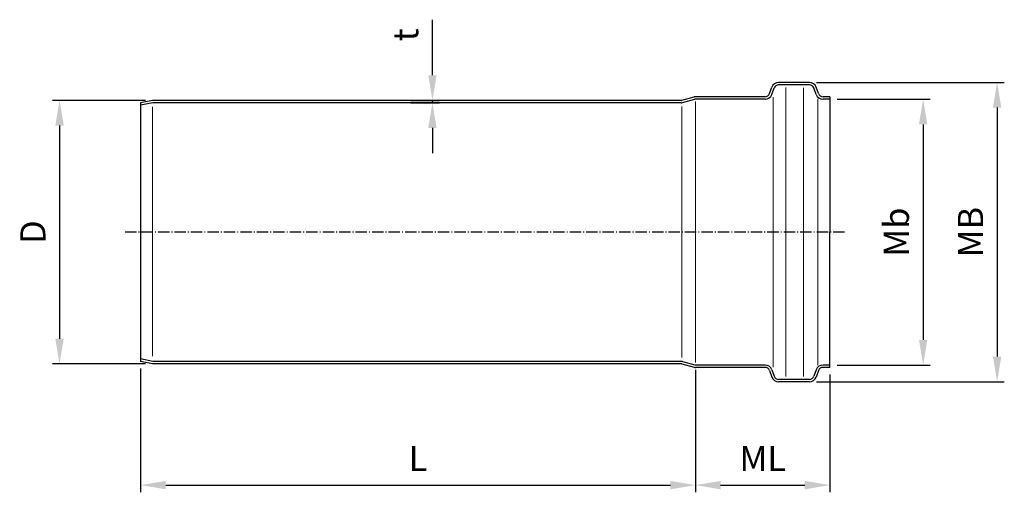
# Model space of a CAD drawing. Units: millimetres. Extents: x 349 to 2396, y -28 to 421.
# Drawn here: x 1985 to 2396, y 224 to 421 of the extents above; entities that cross this region are included whole.
import ezdxf

# ---------------------------------------------------------------- set-up
doc = ezdxf.new("R2010")
doc.units = ezdxf.units.MM
doc.linetypes.add('AM_DIN_G_W050', pattern=[13.75, 9.75, -1.5, 1, -1.5])
doc.linetypes.add('AM_DIN_G_W050x2', pattern=[6.875, 4.75, -0.875, 0.375, -0.875])
doc.layers.get('Defpoints').update_dxf_attribs({"color": 6})
doc.layers.add('AM_5', color=3, linetype='Continuous', lineweight=25)
doc.layers.add('AM_7', color=4, linetype='AM_DIN_G_W050', lineweight=25)
doc.layers.add('Bem', color=7, linetype='Continuous')
doc.layers.add('SICHTBAR', color=7, linetype='Continuous')
doc.styles.get("Standard").update_dxf_attribs({"font": 'arial.ttf'})
doc.dimstyles.new('AM_DIN$0', dxfattribs={"dimtxt": 3.5, "dimasz": 3.5, "dimexe": 1, "dimexo": 1, "dimgap": 1.5, "dimtad": 1, "dimdsep": 46, "dimtxsty": 'Standard', "dimcen": 0, "dimclrd": 256, "dimclre": 256, "dimclrt": 2, "dimadec": 0, "dimazin": 2, "dimtp": 0.1, "dimtm": 0.1, "dimtfac": 0.71, "dimtdec": 3, "dimtmove": 0, "dimatfit": 3, "dimfxl": 1, "dimlwd": -1, "dimlwe": -1, "dimarcsym": 0})

# ---------------------------------------------------------------- blocks, each defined once
blk = doc.blocks.new('*D35')
at = {"layer": 'AM_5', "color": 1, "linetype": 'ByBlock', "transparency": 16777216}
for p, q in [((2037.46, 387.51), (1998.64, 387.51)), ((2001.64, 377.01), (2001.64, 288.01)), ((2037.46, 277.51), (1998.64, 277.51))]:
    blk.add_line(p, q, dxfattribs=at)
at = {"layer": 'AM_5', "color": 1, "transparency": 16777216}
for points in [[(1999.89, 377.01), (2003.39, 377.01), (2001.64, 387.51)], [(1999.89, 288.01), (2003.39, 288.01), (2001.64, 277.51)]]:
    blk.add_solid(points, dxfattribs=at)
at = {"layer": 'Defpoints', "color": 0, "transparency": 16777216}
for p in [(2040.46, 387.51), (2001.64, 277.51), (2040.46, 277.51)]:
    blk.add_point(p, dxfattribs=at)
at = {"layer": 'AM_5', "color": 2, "transparency": 16777216, "insert": (1991.89, 332.51), "char_height": 10.5, "attachment_point": 5, "rotation": 90}
blk.add_mtext('D', dxfattribs=at)
blk = doc.blocks.new('*D36')
at = {"layer": 'AM_5', "color": 1, "linetype": 'ByBlock', "transparency": 16777216}
for p, q in [((2035.46, 275.51), (2035.46, 223.85)), ((2267.15, 275.01), (2267.15, 223.85)), ((2045.96, 226.85), (2256.65, 226.85))]:
    blk.add_line(p, q, dxfattribs=at)
at = {"layer": 'AM_5', "color": 1, "transparency": 16777216}
for points in [[(2045.96, 228.6), (2045.96, 225.1), (2035.46, 226.85)], [(2256.65, 228.6), (2256.65, 225.1), (2267.15, 226.85)]]:
    blk.add_solid(points, dxfattribs=at)
at = {"layer": 'Defpoints', "color": 0, "transparency": 16777216}
for p in [(2035.46, 278.51), (2267.15, 278.01), (2267.15, 226.85)]:
    blk.add_point(p, dxfattribs=at)
at = {"layer": 'AM_5', "color": 2, "transparency": 16777216, "insert": (2151.3, 236.6), "char_height": 10.5, "attachment_point": 5}
blk.add_mtext('L', dxfattribs=at)
blk = doc.blocks.new('*D37')
at = {"layer": 'AM_5', "color": 1, "linetype": 'ByBlock', "transparency": 16777216}
for p, q in [((2267.15, 275.01), (2267.15, 223.85)), ((2323.28, 273.01), (2323.28, 223.85)), ((2277.65, 226.85), (2312.78, 226.85))]:
    blk.add_line(p, q, dxfattribs=at)
at = {"layer": 'AM_5', "color": 1, "transparency": 16777216}
for points in [[(2277.65, 228.6), (2277.65, 225.1), (2267.15, 226.85)], [(2312.78, 228.6), (2312.78, 225.1), (2323.28, 226.85)]]:
    blk.add_solid(points, dxfattribs=at)
at = {"layer": 'Defpoints', "color": 0, "transparency": 16777216}
for p in [(2267.15, 278.01), (2323.28, 276.01), (2323.28, 226.85)]:
    blk.add_point(p, dxfattribs=at)
at = {"layer": 'AM_5', "color": 2, "transparency": 16777216, "insert": (2295.22, 236.6), "char_height": 10.5, "attachment_point": 5}
blk.add_mtext('ML', dxfattribs=at)
blk = doc.blocks.new('*D38')
at = {"layer": 'AM_5', "color": 1, "linetype": 'ByBlock', "transparency": 16777216}
for p, q in [((2326.28, 388.01), (2365.19, 388.01)), ((2362.19, 377.51), (2362.19, 287.51)), ((2326.28, 277.01), (2365.19, 277.01))]:
    blk.add_line(p, q, dxfattribs=at)
at = {"layer": 'AM_5', "color": 1, "transparency": 16777216}
for points in [[(2360.44, 377.51), (2363.94, 377.51), (2362.19, 388.01)], [(2360.44, 287.51), (2363.94, 287.51), (2362.19, 277.01)]]:
    blk.add_solid(points, dxfattribs=at)
at = {"layer": 'Defpoints', "color": 0, "transparency": 16777216}
for p in [(2323.28, 388.01), (2323.28, 277.01), (2362.19, 277.01)]:
    blk.add_point(p, dxfattribs=at)
at = {"layer": 'AM_5', "color": 2, "transparency": 16777216, "insert": (2352.36, 332.51), "char_height": 10.5, "attachment_point": 5, "rotation": 90}
blk.add_mtext('Mb', dxfattribs=at)
blk = doc.blocks.new('*D39')
at = {"layer": 'AM_5', "color": 1, "linetype": 'ByBlock', "transparency": 16777216}
for p, q in [((2317.7, 395.01), (2396.07, 395.01)), ((2393.07, 384.51), (2393.07, 280.51)), ((2317.7, 270.01), (2396.07, 270.01))]:
    blk.add_line(p, q, dxfattribs=at)
at = {"layer": 'AM_5', "color": 1, "transparency": 16777216}
for points in [[(2391.32, 384.51), (2394.82, 384.51), (2393.07, 395.01)], [(2391.32, 280.51), (2394.82, 280.51), (2393.07, 270.01)]]:
    blk.add_solid(points, dxfattribs=at)
at = {"layer": 'Defpoints', "color": 0, "transparency": 16777216}
for p in [(2314.7, 395.01), (2314.7, 270.01), (2393.07, 270.01)]:
    blk.add_point(p, dxfattribs=at)
at = {"layer": 'AM_5', "color": 2, "transparency": 16777216, "insert": (2383.32, 332.51), "char_height": 10.5, "attachment_point": 5, "rotation": 90}
blk.add_mtext('MB', dxfattribs=at)
blk = doc.blocks.new('*D40')
at = {"layer": 'AM_5', "color": 1, "linetype": 'ByBlock', "transparency": 16777216}
for p, q in [((2157.32, 398.01), (2157.32, 421.22)), ((2148.32, 387.51), (2160.32, 387.51)), ((2148.32, 386.51), (2160.32, 386.51)), ((2157.32, 386.51), (2157.32, 387.51)), ((2157.32, 376.01), (2157.32, 365.51))]:
    blk.add_line(p, q, dxfattribs=at)
at = {"layer": 'AM_5', "color": 1, "transparency": 16777216}
for points in [[(2155.57, 398.01), (2159.07, 398.01), (2157.32, 387.51)], [(2155.57, 376.01), (2159.07, 376.01), (2157.32, 386.51)]]:
    blk.add_solid(points, dxfattribs=at)
at = {"layer": 'Defpoints', "color": 0, "transparency": 16777216}
for p in [(2145.32, 387.51), (2145.32, 386.51), (2157.32, 387.51)]:
    blk.add_point(p, dxfattribs=at)
at = {"layer": 'AM_5', "color": 2, "transparency": 16777216, "insert": (2147.52, 414.87), "char_height": 10.5, "attachment_point": 5, "rotation": 90}
blk.add_mtext('t', dxfattribs=at)

msp = doc.modelspace()

# ---------------------------------------------------------------- linework, layer by layer
at = {"color": 7, "linetype": 'Continuous', "lineweight": 25}
for p, q in [((2314.7, 395.012), (2301.869, 395.012)), ((2298.063, 390.328), (2299.05, 393.038)), ((2299.003, 389.986), (2299.99, 392.696)), ((2314.7, 394.012), (2301.869, 394.012)), ((2317.566, 389.986), (2316.58, 392.696)), ((2318.506, 390.328), (2317.52, 393.038)), ((2040.456, 387.512), (2035.456, 386.512)), ((2035.456, 386.512), (2035.456, 278.512)), ((2040.555, 386.512), (2035.456, 385.492)), ((2261.153, 387.512), (2040.456, 387.512)), ((2261.153, 386.512), (2040.555, 386.512)), ((2254.924, 386.512), (2254.865, 386.512)), ((2261.412, 387.546), (2266.628, 388.944)), ((2261.671, 386.58), (2266.887, 387.978)), ((2296.184, 389.012), (2267.146, 389.012)), ((2296.184, 388.012), (2267.146, 388.012)), ((2323.285, 389.012), (2320.385, 389.012)), ((2323.285, 388.012), (2320.385, 388.012)), ((2323.285, 389.012), (2323.285, 332.512)), ((2323.285, 276.012), (2323.285, 332.512)), ((2040.555, 278.512), (2035.456, 279.532)), ((2040.456, 277.512), (2035.456, 278.512)), ((2261.153, 277.512), (2040.456, 277.512)), ((2261.153, 278.512), (2040.555, 278.512)), ((2261.412, 277.478), (2266.628, 276.08)), ((2261.671, 278.444), (2266.887, 277.046)), ((2296.184, 277.012), (2267.146, 277.012)), ((2296.184, 276.012), (2267.146, 276.012)), ((2323.285, 277.012), (2320.385, 277.012)), ((2323.285, 276.012), (2320.385, 276.012)), ((2298.063, 274.696), (2299.05, 271.986)), ((2299.003, 275.038), (2299.99, 272.328)), ((2317.566, 275.038), (2316.58, 272.328)), ((2318.506, 274.696), (2317.52, 271.986)), ((2314.7, 271.012), (2301.869, 271.012)), ((2314.7, 270.012), (2301.869, 270.012))]:
    msp.add_line(p, q, dxfattribs=at)
for centre, radius, start, end in [((2301.869, 392.012), 3, 90, 160), ((2314.7, 392.012), 3, 20, 90), ((2301.869, 392.012), 2, 90, 160), ((2314.7, 392.012), 2, 20, 90), ((2296.184, 391.012), 2, 270, 340), ((2296.184, 391.012), 3, 270, 340), ((2320.385, 391.012), 3, 200, 270), ((2320.385, 391.012), 2, 200, 270), ((2296.184, 274.012), 3, 20, 90), ((2296.184, 274.012), 2, 20, 90), ((2320.385, 274.012), 3, 90, 160), ((2320.385, 274.012), 2, 90, 160), ((2301.869, 273.012), 3, 200, 270), ((2301.869, 273.012), 2, 200, 270), ((2314.7, 273.012), 2, 270, 340), ((2314.7, 273.012), 3, 270, 340)]:
    msp.add_arc(centre, radius, start, end, dxfattribs=at)
at = {"layer": 'AM_7', "linetype": 'AM_DIN_G_W050x2'}
msp.add_line((2329.371, 332.512), (2028.916, 332.512), dxfattribs=at)
at = {"layer": 'Bem', "color": 7, "lineweight": 9}
for p, q in [((2304.925, 392.841), (2304.925, 332.512)), ((2312.205, 392.771), (2312.205, 332.512)), ((2267.146, 387.012), (2267.146, 332.512)), ((2299.571, 388.919), (2299.571, 332.512)), ((2318.205, 388.114), (2318.205, 332.512)), ((2040.456, 384.893), (2040.456, 280.659)), ((2261.489, 384.942), (2261.489, 332.512)), ((2261.489, 280.082), (2261.489, 332.512)), ((2267.146, 278.012), (2267.146, 332.512)), ((2299.571, 276.104), (2299.571, 332.512)), ((2304.925, 272.183), (2304.925, 332.512)), ((2312.205, 272.252), (2312.205, 332.512)), ((2318.205, 276.91), (2318.205, 332.512))]:
    msp.add_line(p, q, dxfattribs=at)
at = {"layer": 'SICHTBAR'}
for centre, radius, start, end in [((2261.153, 388.512), 1, 270, 285), ((2261.153, 388.512), 2, 270, 285), ((2267.146, 387.012), 2, 90, 105), ((2267.146, 387.012), 1, 90, 105), ((2261.153, 276.512), 2, 75, 90), ((2261.153, 276.512), 1, 75, 90), ((2267.146, 278.012), 2, 255, 270), ((2267.146, 278.012), 1, 255, 270)]:
    msp.add_arc(centre, radius, start, end, dxfattribs=at)

# ---------------------------------------------------------------- dimensions: what is measured, and where the dimension line sits
at = {"layer": 'AM_5'}
for base, p1, p2, angle, text, picture, middle in [((2157.316, 387.512), (2145.316, 386.512), (2145.316, 387.512), 90, 't', '*D40', (2147.516, 414.867)), ((2393.075, 270.012), (2314.7, 395.012), (2314.7, 270.012), 90, 'MB', '*D39', (2383.325, 332.512)), ((2001.642, 277.512), (2040.456, 387.512), (2040.456, 277.512), 270, 'D', '*D35', (1991.892, 332.512)), ((2362.192, 277.012), (2323.285, 388.012), (2323.285, 277.012), 90, 'Mb', '*D38', (2352.356, 332.512)), ((2323.285, 226.846), (2267.146, 278.012), (2323.285, 276.012), 0, 'ML', '*D37', (2295.215, 236.596))]:
    dim = msp.add_linear_dim(base=base, p1=p1, p2=p2, angle=angle, text=text, dimstyle='AM_DIN$0', override={"dimscale": 3, "dimclrd": 1, "dimclre": 1}, dxfattribs=at)
    dim.commit()
    dim.dimension.update_dxf_attribs({"geometry": picture, "text_midpoint": middle})
dim = msp.add_linear_dim(base=(2267.146, 226.846), p1=(2035.456, 278.512), p2=(2267.146, 278.012), text='L', dimstyle='AM_DIN$0', override={"dimscale": 3, "dimclrd": 1, "dimclre": 1}, dxfattribs=at)
dim.commit()
dim.dimension.update_dxf_attribs({"geometry": '*D36', "text_midpoint": (2151.301, 236.596)})

doc.saveas('drawing.dxf')
